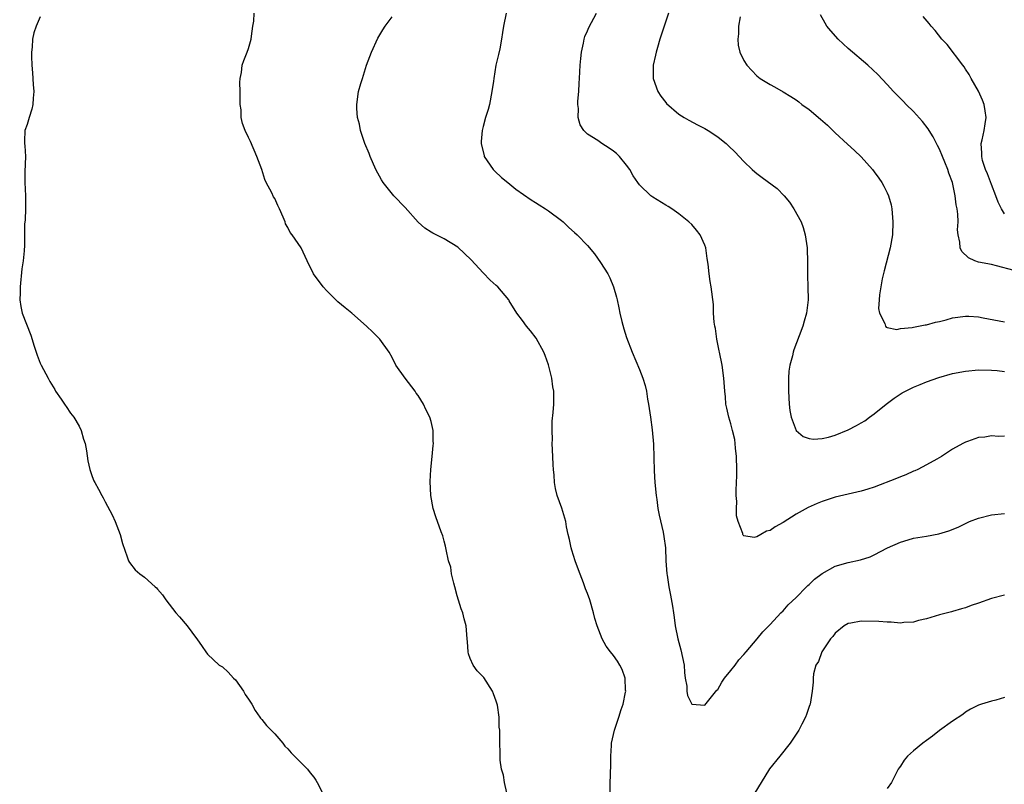
# Model space of a CAD drawing. Units: inches. Extents: x 2562000 to 2565000, y 1557000 to 1560000.
# Drawn here: x 2562378 to 2562529, y 1559083 to 1559200 of the extents above; entities that cross this region are included whole.
import ezdxf

# ---------------------------------------------------------------- set-up
doc = ezdxf.new("R2010")
doc.units = ezdxf.units.IN
doc.header["$MEASUREMENT"] = 0
doc.layers.add('LD25621557_10ft', color=52, linetype='Continuous')

msp = doc.modelspace()

# ---------------------------------------------------------------- linework, layer by layer
at = {"layer": 'LD25621557_10ft'}
for points, elevation in [([(2562381, 1559200.43), (2562380.41, 1559199), (2562380.03, 1559197.97), (2562379.85, 1559197), (2562379.76, 1559195.76), (2562379.66, 1559195), (2562379.66, 1559194.34), (2562379.71, 1559193), (2562379.84, 1559191.84), (2562379.92, 1559190.08), (2562380.02, 1559189), (2562379.94, 1559187.94), (2562379.89, 1559187), (2562379.75, 1559186.25), (2562379.33, 1559185), (2562379, 1559183.9), (2562378.68, 1559183), (2562378.62, 1559181.38), (2562378.63, 1559181), (2562378.67, 1559180.67), (2562378.77, 1559179), (2562378.68, 1559176.68), (2562378.65, 1559175), (2562378.74, 1559173), (2562378.76, 1559171), (2562378.69, 1559169.31), (2562378.62, 1559168.62), (2562378.61, 1559165.39), (2562378.55, 1559164.55), (2562378.39, 1559163), (2562378.22, 1559161.78), (2562377.95, 1559159), (2562377.93, 1559158.07), (2562377.87, 1559157), (2562378.02, 1559156.02), (2562378.23, 1559155), (2562379.58, 1559151.58), (2562380.07, 1559149.93), (2562380.54, 1559148.54), (2562381, 1559147.28), (2562381.14, 1559147), (2562382.23, 1559145), (2562382.48, 1559144.48), (2562383.25, 1559143.25), (2562383.38, 1559143), (2562384.23, 1559141.77), (2562384.84, 1559140.84), (2562385, 1559140.68), (2562385.66, 1559139.66), (2562386.17, 1559139), (2562387, 1559137.66), (2562387.32, 1559137), (2562387.67, 1559135.67), (2562387.91, 1559135), (2562388.12, 1559133.88), (2562388.31, 1559132.31), (2562388.61, 1559131), (2562389, 1559129.91), (2562389.26, 1559129.26), (2562389.39, 1559129), (2562389.97, 1559127.97), (2562390.47, 1559127), (2562390.67, 1559126.67), (2562391, 1559126.04), (2562392.04, 1559124.04), (2562392.52, 1559123), (2562393.28, 1559121), (2562393.65, 1559119.65), (2562394.38, 1559117.62), (2562394.56, 1559117), (2562394.7, 1559116.7), (2562395.6, 1559115.6), (2562396.28, 1559115), (2562397, 1559114.47), (2562398.68, 1559113), (2562398.84, 1559112.84), (2562399, 1559112.61), (2562399.77, 1559111.77), (2562400.31, 1559111), (2562401.83, 1559109), (2562402.4, 1559108.4), (2562403.56, 1559107), (2562405, 1559105.07), (2562405.07, 1559105), (2562405.85, 1559103.85), (2562406.45, 1559103), (2562406.67, 1559102.67), (2562408.46, 1559101), (2562409, 1559100.73), (2562409.88, 1559099.88), (2562410.69, 1559099), (2562411, 1559098.7), (2562412.2, 1559097), (2562412.49, 1559096.49), (2562413, 1559095.75), (2562413.47, 1559095), (2562414, 1559094), (2562414.73, 1559093), (2562414.83, 1559092.83), (2562415, 1559092.64), (2562415.72, 1559091.72), (2562417, 1559090.43), (2562418.24, 1559089), (2562418.57, 1559088.57), (2562419, 1559088.16), (2562419.55, 1559087.55), (2562421, 1559086.04), (2562422.05, 1559085), (2562422.45, 1559084.45), (2562423, 1559083.79), (2562423.31, 1559083.31), (2562423.49, 1559083), (2562424.55, 1559081)], 6930), ([(2562452.63, 1559081.37), (2562452.26, 1559083), (2562452.12, 1559084.12), (2562451.82, 1559085), (2562451.6, 1559086.4), (2562451.6, 1559087.6), (2562451.53, 1559089), (2562451.57, 1559090.43), (2562451.54, 1559091), (2562451.46, 1559091.46), (2562451.45, 1559093), (2562451.18, 1559094.82), (2562451.14, 1559095), (2562451, 1559095.47), (2562450.57, 1559096.57), (2562450.42, 1559097), (2562449.09, 1559099.09), (2562449, 1559099.2), (2562448.09, 1559100.09), (2562447.44, 1559101), (2562447, 1559102.02), (2562446.73, 1559102.73), (2562446.69, 1559103), (2562446.56, 1559104.56), (2562446.54, 1559105), (2562446.38, 1559107), (2562446.09, 1559108.09), (2562445.87, 1559109), (2562445.61, 1559109.61), (2562445, 1559111.62), (2562444.63, 1559113), (2562444.47, 1559113.53), (2562444.13, 1559115), (2562444.01, 1559116.01), (2562443.69, 1559117), (2562443.29, 1559118.71), (2562443.27, 1559119), (2562443.23, 1559119.23), (2562443, 1559120), (2562442.81, 1559120.81), (2562442.56, 1559121.44), (2562441.73, 1559123.73), (2562441.33, 1559125), (2562440.96, 1559127), (2562440.87, 1559129.13), (2562440.96, 1559131), (2562441.15, 1559133), (2562441.34, 1559134.66), (2562441.36, 1559135), (2562441.34, 1559135.34), (2562441.34, 1559137), (2562441, 1559138.37), (2562440.81, 1559139), (2562440.18, 1559140.18), (2562439.82, 1559141), (2562439, 1559142.36), (2562438.72, 1559142.72), (2562438.53, 1559143), (2562437, 1559145), (2562435.58, 1559147), (2562435, 1559148.19), (2562434.54, 1559149), (2562433.11, 1559151), (2562432.04, 1559152.04), (2562431.1, 1559153), (2562428.85, 1559155), (2562427.81, 1559155.81), (2562426.71, 1559156.71), (2562425, 1559158.42), (2562424.45, 1559159), (2562422.94, 1559161), (2562421.97, 1559163), (2562421.68, 1559163.68), (2562421.07, 1559165), (2562419.68, 1559167), (2562419.36, 1559167.36), (2562419, 1559168.13), (2562418.68, 1559168.68), (2562418.58, 1559169), (2562418.32, 1559169.68), (2562417.73, 1559171), (2562417.48, 1559171.48), (2562417, 1559172.59), (2562416.84, 1559172.84), (2562416.55, 1559173.45), (2562415.69, 1559175), (2562415.46, 1559175.46), (2562415, 1559177), (2562414.27, 1559179), (2562413.29, 1559181.29), (2562413, 1559181.94), (2562412.49, 1559183), (2562412.08, 1559184.08), (2562411.87, 1559185), (2562411.84, 1559186.16), (2562411.71, 1559187), (2562411.68, 1559187.68), (2562411.69, 1559189), (2562411.66, 1559190.34), (2562411.69, 1559191), (2562411.88, 1559191.88), (2562411.99, 1559193), (2562412.25, 1559193.75), (2562412.78, 1559195), (2562413, 1559195.58), (2562413.39, 1559197), (2562413.46, 1559197.46), (2562413.65, 1559199), (2562413.79, 1559199.79), (2562413.85, 1559201)], 6920), ([(2562468.44, 1559080.44), (2562468.54, 1559084.54), (2562468.58, 1559085.42), (2562468.59, 1559087), (2562468.66, 1559088.66), (2562468.69, 1559089), (2562469, 1559090.33), (2562469.12, 1559091), (2562469.17, 1559091.17), (2562469.8, 1559093), (2562470.16, 1559094.16), (2562470.45, 1559095), (2562470.83, 1559096.83), (2562470.86, 1559097), (2562470.84, 1559097.16), (2562470.79, 1559099), (2562470.31, 1559100.31), (2562469.98, 1559101), (2562469.6, 1559101.6), (2562469, 1559102.46), (2562468.54, 1559103), (2562467.88, 1559103.88), (2562467.26, 1559105), (2562466.49, 1559107), (2562466.14, 1559108.14), (2562465.94, 1559109), (2562465.33, 1559111), (2562465, 1559111.96), (2562464.7, 1559112.7), (2562464.37, 1559113.63), (2562463.6, 1559115.6), (2562463.12, 1559117), (2562462.6, 1559118.6), (2562462.5, 1559119), (2562462.25, 1559120.25), (2562462.05, 1559121), (2562461.79, 1559122.21), (2562461.66, 1559123), (2562461.53, 1559123.53), (2562461.06, 1559125.06), (2562460.34, 1559127), (2562460.08, 1559128.08), (2562459.91, 1559129), (2562459.86, 1559130.14), (2562459.78, 1559131), (2562459.73, 1559131.73), (2562459.7, 1559133), (2562459.6, 1559135), (2562459.62, 1559135.62), (2562459.56, 1559137), (2562459.59, 1559138.41), (2562459.74, 1559139.74), (2562459.83, 1559141), (2562459.85, 1559142.14), (2562459.81, 1559143), (2562459.66, 1559143.66), (2562459.51, 1559145), (2562459.03, 1559147.03), (2562458.48, 1559148.48), (2562458.31, 1559149), (2562457.12, 1559151.12), (2562456.25, 1559152.25), (2562455.62, 1559153), (2562455, 1559153.86), (2562454.14, 1559155), (2562453, 1559156.86), (2562452.9, 1559157), (2562451.23, 1559159), (2562451, 1559159.23), (2562450.06, 1559160.06), (2562449, 1559161.15), (2562447.14, 1559163.14), (2562446.14, 1559164.14), (2562445.08, 1559165.08), (2562443, 1559166.36), (2562441.75, 1559167), (2562441.24, 1559167.24), (2562441, 1559167.38), (2562440.02, 1559168.02), (2562439, 1559168.94), (2562437, 1559171.17), (2562435.29, 1559173), (2562433.66, 1559175), (2562433.41, 1559175.41), (2562432.52, 1559177), (2562431.65, 1559179), (2562431.48, 1559179.48), (2562430.85, 1559181), (2562430.39, 1559182.39), (2562430.17, 1559183), (2562429.99, 1559183.99), (2562429.72, 1559185), (2562429.61, 1559186.39), (2562429.59, 1559187), (2562429.88, 1559189), (2562430.2, 1559190.2), (2562430.45, 1559191), (2562431.11, 1559193), (2562431.86, 1559195), (2562432.83, 1559197.17), (2562433.57, 1559198.43), (2562433.93, 1559199), (2562435, 1559200.45)], 6910), ([(2562452.53, 1559201), (2562452.12, 1559199), (2562451.96, 1559198.04), (2562451.81, 1559197), (2562451.53, 1559195.53), (2562451.32, 1559194.68), (2562450.95, 1559193), (2562450.6, 1559191), (2562450.56, 1559190.56), (2562450.34, 1559189), (2562449.94, 1559187), (2562449.76, 1559186.24), (2562449.36, 1559185), (2562449, 1559183.61), (2562448.81, 1559183), (2562448.67, 1559181.33), (2562448.66, 1559181), (2562449.12, 1559179.12), (2562449.16, 1559179), (2562450.54, 1559177), (2562450.77, 1559176.77), (2562451.8, 1559175.8), (2562452.77, 1559175), (2562454.02, 1559174.02), (2562456.35, 1559172.35), (2562457, 1559171.97), (2562457.58, 1559171.58), (2562458.55, 1559171), (2562459, 1559170.69), (2562461, 1559169.2), (2562461.25, 1559169), (2562462.12, 1559168.12), (2562463, 1559167.37), (2562463.41, 1559167), (2562465, 1559165.37), (2562466.07, 1559164.07), (2562467, 1559162.76), (2562468.11, 1559161), (2562468.4, 1559160.4), (2562469, 1559159), (2562469.44, 1559157.44), (2562469.54, 1559157), (2562469.81, 1559155.81), (2562469.97, 1559155), (2562470.29, 1559153.71), (2562470.59, 1559152.59), (2562471, 1559151.23), (2562471.86, 1559149), (2562473, 1559146.32), (2562473.5, 1559145), (2562473.86, 1559143.86), (2562474.03, 1559143), (2562474.21, 1559141.79), (2562474.37, 1559141), (2562474.67, 1559139), (2562474.93, 1559137.07), (2562475.1, 1559134.9), (2562475.23, 1559130.77), (2562475.33, 1559129), (2562475.52, 1559127), (2562475.62, 1559126.38), (2562475.8, 1559125), (2562475.97, 1559123.97), (2562476.6, 1559121.4), (2562476.72, 1559120.72), (2562476.94, 1559119), (2562477.03, 1559117), (2562477.18, 1559115), (2562477.21, 1559114.79), (2562477.48, 1559113), (2562477.72, 1559111.72), (2562478.03, 1559110.03), (2562478.17, 1559109), (2562478.29, 1559108.29), (2562478.44, 1559107), (2562478.84, 1559105), (2562479, 1559104.43), (2562479.34, 1559103.34), (2562479.82, 1559101), (2562479.86, 1559099.86), (2562479.99, 1559099), (2562480.23, 1559097.77), (2562480.24, 1559097), (2562480.33, 1559096.33), (2562481, 1559094.97), (2562483, 1559094.86), (2562484.84, 1559097.16), (2562485, 1559097.26), (2562485.61, 1559098.39), (2562486.04, 1559099), (2562487, 1559100.14), (2562487.65, 1559101), (2562488.2, 1559101.8), (2562489, 1559102.61), (2562489.34, 1559103), (2562491.05, 1559105), (2562491.9, 1559106.1), (2562493, 1559107.2), (2562494.67, 1559109), (2562495, 1559109.32), (2562495.79, 1559110.21), (2562497, 1559111.38), (2562498.61, 1559113), (2562498.79, 1559113.21), (2562499, 1559113.37), (2562499.83, 1559114.17), (2562501, 1559115.04), (2562503, 1559116.14), (2562505, 1559116.71), (2562506.89, 1559117.11), (2562508.38, 1559117.62), (2562509, 1559117.88), (2562511.04, 1559119), (2562513, 1559119.87), (2562514.2, 1559120.2), (2562515, 1559120.44), (2562517, 1559120.77), (2562518.89, 1559121.11), (2562520.44, 1559121.56), (2562521.85, 1559122.15), (2562523, 1559122.73), (2562523.62, 1559123), (2562525, 1559123.53), (2562527, 1559124.02), (2562529, 1559124.26)], 6900), ([(2562529, 1559136.1), (2562528.06, 1559136.06), (2562527, 1559136.14), (2562525.94, 1559135.94), (2562525, 1559135.89), (2562523.28, 1559135.28), (2562523, 1559135.2), (2562522.6, 1559135), (2562521, 1559134.1), (2562519.34, 1559133), (2562518.6, 1559132.6), (2562517, 1559131.69), (2562515.66, 1559131), (2562515.21, 1559130.79), (2562515, 1559130.73), (2562513.82, 1559130.18), (2562513, 1559129.89), (2562512.4, 1559129.6), (2562509, 1559128.29), (2562508, 1559128), (2562507, 1559127.68), (2562503, 1559126.73), (2562501, 1559126.08), (2562500.22, 1559125.78), (2562498.84, 1559125.16), (2562497, 1559124.12), (2562495, 1559122.86), (2562493.79, 1559122.21), (2562493, 1559121.63), (2562492.47, 1559121.53), (2562491.61, 1559121), (2562491, 1559120.67), (2562490.56, 1559120.56), (2562489, 1559120.81), (2562488.89, 1559120.9), (2562488.85, 1559121), (2562488.82, 1559121.18), (2562488.09, 1559123), (2562487.87, 1559123.87), (2562487.86, 1559125), (2562487.9, 1559126.1), (2562487.82, 1559127), (2562487.8, 1559127.8), (2562487.91, 1559130.09), (2562487.9, 1559131), (2562487.87, 1559133), (2562487.73, 1559134.27), (2562487.68, 1559135), (2562487.58, 1559135.58), (2562487.27, 1559137), (2562487, 1559137.99), (2562486.7, 1559139), (2562486.39, 1559140.39), (2562486.24, 1559141), (2562486.15, 1559142.15), (2562486.05, 1559143), (2562485.94, 1559145), (2562485.66, 1559147), (2562485.25, 1559149), (2562485.22, 1559149.22), (2562484.83, 1559151), (2562484.62, 1559152.62), (2562484.52, 1559153), (2562484.42, 1559153.58), (2562484.35, 1559155), (2562484.31, 1559156.31), (2562483.98, 1559159), (2562483.82, 1559159.82), (2562483.67, 1559161), (2562483.51, 1559162.49), (2562483.37, 1559163.37), (2562483.14, 1559165), (2562483, 1559165.39), (2562482.29, 1559167), (2562481.72, 1559167.72), (2562481, 1559168.57), (2562480.56, 1559169), (2562479, 1559170.22), (2562477.93, 1559171), (2562477.35, 1559171.35), (2562477, 1559171.54), (2562475, 1559172.78), (2562474.71, 1559173), (2562473, 1559174.64), (2562472.72, 1559175), (2562472.02, 1559176.02), (2562471.48, 1559177), (2562471, 1559177.69), (2562469.91, 1559179), (2562469.45, 1559179.45), (2562469, 1559179.84), (2562468.3, 1559180.3), (2562467.19, 1559181), (2562466.56, 1559181.44), (2562465, 1559182.46), (2562464.42, 1559183), (2562463.88, 1559183.88), (2562463.56, 1559185), (2562463.61, 1559186.39), (2562463.51, 1559187), (2562463.51, 1559187.51), (2562463.65, 1559189), (2562463.74, 1559190.26), (2562463.76, 1559191), (2562463.86, 1559193), (2562463.95, 1559194.05), (2562464.06, 1559195), (2562464.39, 1559196.39), (2562464.49, 1559197), (2562464.6, 1559197.4), (2562465, 1559198.31), (2562465.2, 1559198.8), (2562466.4, 1559201)], 6890), ([(2562477.44, 1559201), (2562476.76, 1559199), (2562476.12, 1559197), (2562475.75, 1559195.75), (2562475.54, 1559195), (2562475.45, 1559194.55), (2562475.08, 1559193), (2562475.06, 1559191), (2562475.78, 1559189), (2562476.26, 1559188.26), (2562477, 1559187.27), (2562477.12, 1559187.12), (2562479, 1559185.5), (2562479.81, 1559185), (2562480.57, 1559184.57), (2562481.86, 1559183.87), (2562483, 1559183.32), (2562483.51, 1559183), (2562485, 1559182.03), (2562485.57, 1559181.57), (2562486.25, 1559181), (2562486.65, 1559180.65), (2562487.65, 1559179.65), (2562488.25, 1559179), (2562489, 1559178.23), (2562490.25, 1559177), (2562490.65, 1559176.65), (2562491, 1559176.38), (2562491.81, 1559175.81), (2562494.09, 1559174.09), (2562495.19, 1559173), (2562495.99, 1559171.99), (2562496.68, 1559171), (2562497.77, 1559169), (2562498.11, 1559168.11), (2562498.41, 1559167), (2562498.72, 1559165), (2562498.71, 1559164.71), (2562498.77, 1559163), (2562498.77, 1559161.23), (2562498.74, 1559160.74), (2562498.83, 1559159), (2562498.87, 1559157), (2562498.61, 1559155), (2562498.23, 1559153.77), (2562498.05, 1559153), (2562497.49, 1559151.49), (2562496.66, 1559149.34), (2562496.55, 1559149), (2562496.44, 1559148.44), (2562496.05, 1559147), (2562495.91, 1559146.09), (2562495.84, 1559145), (2562495.84, 1559143.85), (2562495.82, 1559143), (2562495.95, 1559141), (2562496.06, 1559140.06), (2562496.26, 1559139), (2562497, 1559136.99), (2562498.07, 1559136.07), (2562499, 1559135.74), (2562499.66, 1559135.66), (2562501, 1559135.73), (2562501.96, 1559135.96), (2562503, 1559136.25), (2562505, 1559137.08), (2562506.28, 1559137.72), (2562507, 1559138.15), (2562507.53, 1559138.47), (2562508.25, 1559139), (2562509, 1559139.51), (2562510.84, 1559141), (2562512.07, 1559141.93), (2562513.27, 1559142.73), (2562515, 1559143.62), (2562516.03, 1559144.03), (2562517, 1559144.45), (2562518.89, 1559145.11), (2562521, 1559145.71), (2562523, 1559146.09), (2562525, 1559146.27), (2562527, 1559146.23), (2562527.84, 1559146.16), (2562529, 1559146.03)], 6880), ([(2562488.43, 1559200.43), (2562488.17, 1559199), (2562488.17, 1559197.83), (2562488.05, 1559197), (2562488.11, 1559196.11), (2562488.37, 1559195), (2562489, 1559193.72), (2562489.43, 1559193), (2562490.21, 1559192.21), (2562491, 1559191.38), (2562491.48, 1559191), (2562493, 1559190.08), (2562493.7, 1559189.7), (2562495, 1559188.93), (2562496.2, 1559188.2), (2562497, 1559187.68), (2562497.4, 1559187.4), (2562497.9, 1559187), (2562499, 1559186.22), (2562500.76, 1559184.76), (2562501.8, 1559183.8), (2562503, 1559182.65), (2562504.89, 1559180.89), (2562505.95, 1559179.95), (2562507, 1559178.98), (2562508.75, 1559177), (2562509, 1559176.68), (2562509.71, 1559175.71), (2562510.16, 1559175), (2562510.47, 1559174.47), (2562511, 1559173.42), (2562511.19, 1559173), (2562511.58, 1559171.58), (2562511.7, 1559171), (2562511.86, 1559169), (2562511.78, 1559167), (2562511.46, 1559165), (2562510.51, 1559161.49), (2562510.23, 1559160.23), (2562509.8, 1559157.8), (2562509.75, 1559157), (2562509.67, 1559155.67), (2562509.78, 1559155), (2562510.61, 1559153.39), (2562510.72, 1559153), (2562510.82, 1559152.82), (2562511, 1559152.78), (2562512.48, 1559152.48), (2562513, 1559152.61), (2562514.79, 1559152.79), (2562515, 1559152.85), (2562515.8, 1559153), (2562516.79, 1559153.21), (2562517, 1559153.21), (2562518.41, 1559153.59), (2562519, 1559153.71), (2562520.03, 1559153.97), (2562521, 1559154.24), (2562523, 1559154.52), (2562523.5, 1559154.5), (2562525, 1559154.4), (2562525.72, 1559154.28), (2562529, 1559153.64)], 6870), ([(2562530.48, 1559161.52), (2562527.74, 1559162.26), (2562527, 1559162.42), (2562525, 1559162.81), (2562524.41, 1559163), (2562523.44, 1559163.44), (2562522.45, 1559164.45), (2562522.19, 1559165), (2562522.13, 1559165.87), (2562521.87, 1559167), (2562521.78, 1559167.78), (2562521.85, 1559169), (2562521.83, 1559170.17), (2562521.71, 1559171), (2562521.58, 1559171.58), (2562521.42, 1559173), (2562521, 1559175), (2562520.45, 1559176.45), (2562520.3, 1559177), (2562519.85, 1559178.15), (2562519.48, 1559179), (2562519, 1559180.15), (2562518.7, 1559180.7), (2562518.03, 1559182.03), (2562517.4, 1559183), (2562517.27, 1559183.27), (2562516.38, 1559184.38), (2562515, 1559185.9), (2562513.88, 1559187), (2562513.47, 1559187.47), (2562512.46, 1559188.46), (2562511.94, 1559189), (2562511, 1559190.04), (2562509.57, 1559191.57), (2562508.02, 1559193), (2562505, 1559195.6), (2562503.48, 1559197), (2562502.31, 1559198.31), (2562501.73, 1559199), (2562501.45, 1559199.45), (2562500.76, 1559200.76)], 6860), ([(2562529, 1559170.22), (2562528.5, 1559171), (2562528, 1559172), (2562527.65, 1559173), (2562527, 1559174.69), (2562526.36, 1559176.36), (2562526.08, 1559177), (2562525.62, 1559178.38), (2562525.48, 1559179), (2562525.52, 1559179.52), (2562525.41, 1559181), (2562525.56, 1559181.56), (2562525.84, 1559183), (2562526.01, 1559184.01), (2562526.15, 1559185), (2562525.99, 1559186.01), (2562525.86, 1559187), (2562525.63, 1559187.63), (2562525.01, 1559189.01), (2562523.86, 1559191), (2562523.57, 1559191.57), (2562523, 1559192.39), (2562522.77, 1559192.77), (2562522.6, 1559193), (2562520.17, 1559196.17), (2562519.39, 1559197), (2562518.32, 1559198.32), (2562517.73, 1559199), (2562517.41, 1559199.41), (2562516.49, 1559200.49)], 6850), ([(2562529, 1559111.73), (2562527, 1559111.18), (2562525, 1559110.48), (2562523.86, 1559110.14), (2562523, 1559109.78), (2562522.36, 1559109.64), (2562521, 1559109.2), (2562520.83, 1559109.17), (2562519, 1559108.71), (2562517, 1559108.08), (2562515.81, 1559107.81), (2562515, 1559107.56), (2562513.53, 1559107.53), (2562513, 1559107.44), (2562511.58, 1559107.58), (2562511, 1559107.56), (2562509.69, 1559107.69), (2562507, 1559107.73), (2562505.41, 1559107.41), (2562505, 1559107.35), (2562504.38, 1559107), (2562503, 1559105.87), (2562502.62, 1559105.38), (2562502.27, 1559105), (2562500.93, 1559103), (2562500.44, 1559101.56), (2562500.05, 1559101), (2562499.67, 1559099.67), (2562499.6, 1559099), (2562499.61, 1559098.39), (2562499.46, 1559097), (2562499.16, 1559095), (2562499.1, 1559094.9), (2562499, 1559094.61), (2562498.58, 1559093.42), (2562498.46, 1559093), (2562497.9, 1559091.9), (2562497.42, 1559091), (2562496.11, 1559089), (2562494.49, 1559087), (2562492.94, 1559085.06), (2562491.62, 1559083), (2562489.53, 1559079.53)], 6910), ([(2562529, 1559096.01), (2562527.63, 1559095.63), (2562527, 1559095.47), (2562525.46, 1559095), (2562525, 1559094.83), (2562523.79, 1559094.21), (2562523, 1559093.76), (2562522.57, 1559093.43), (2562521, 1559092.4), (2562519, 1559090.95), (2562517.91, 1559090.09), (2562517, 1559089.44), (2562516.43, 1559089), (2562515, 1559087.83), (2562514.1, 1559087), (2562513.6, 1559086.4), (2562513, 1559085.48), (2562512.8, 1559085.2), (2562512.68, 1559085), (2562511.64, 1559083), (2562511, 1559082.06)], 6920)]:
    msp.add_lwpolyline(points, dxfattribs=dict(at, elevation=elevation))

doc.saveas('drawing.dxf')
